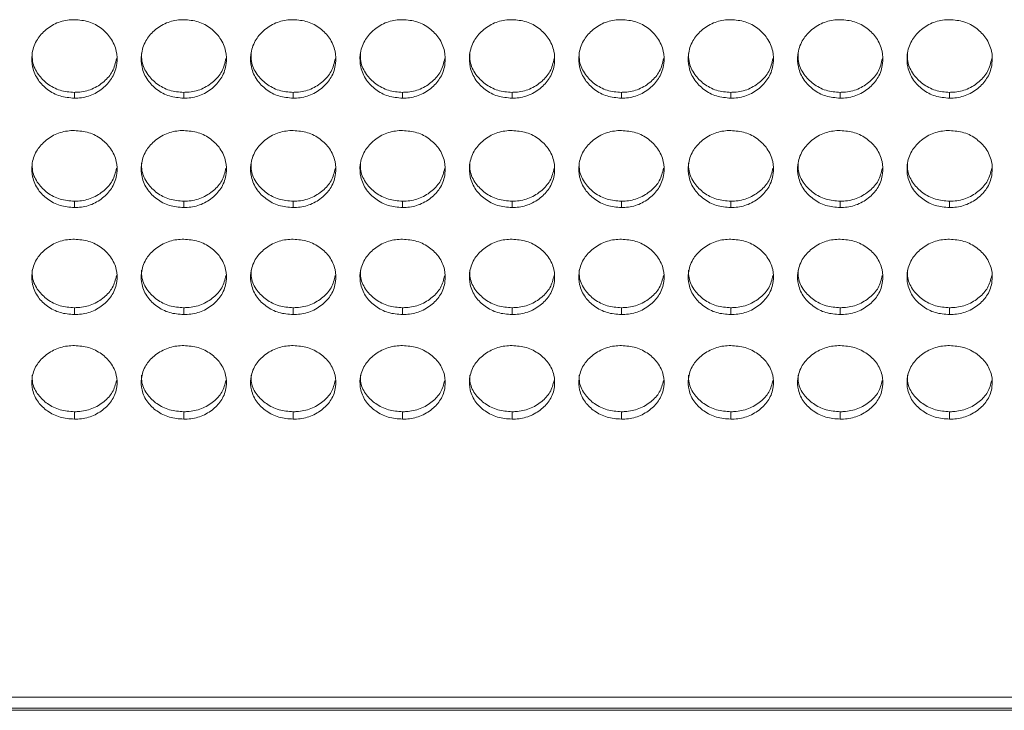
# Model space of a CAD drawing. Units: millimetres. Extents: x 3328 to 3625, y 1837 to 2053.
# Drawn here: x 3460 to 3467, y 1951 to 1956 of the extents above; entities that cross this region are included whole.
import ezdxf

# ---------------------------------------------------------------- set-up
doc = ezdxf.new("R2010")
doc.units = ezdxf.units.MM
doc.layers.add('Греерс', color=7, linetype='Continuous', lineweight=15)

# ---------------------------------------------------------------- blocks, each defined once
blk = doc.blocks.new('ЗВ-100Е_спереди')
at = {"layer": 'Греерс', "color": 7, "linetype": 'Continuous', "lineweight": 15}
for p, q in [((-73.151, 43.112), (-73.151, 43.521)), ((-65.451, 43.112), (-65.451, 43.521)), ((-57.751, 43.112), (-57.751, 43.521)), ((-50.051, 43.112), (-50.051, 43.521)), ((-42.351, 43.112), (-42.351, 43.521)), ((-34.651, 43.112), (-34.651, 43.521)), ((-26.951, 43.112), (-26.951, 43.521)), ((-19.251, 43.112), (-19.251, 43.521)), ((-11.551, 43.112), (-11.551, 43.521)), ((-73.151, 35.41), (-73.151, 35.857)), ((-65.451, 35.41), (-65.451, 35.857)), ((-57.751, 35.41), (-57.751, 35.857)), ((-50.051, 35.41), (-50.051, 35.857)), ((-42.351, 35.41), (-42.351, 35.857)), ((-34.651, 35.41), (-34.651, 35.857)), ((-26.951, 35.41), (-26.951, 35.857)), ((-19.251, 35.41), (-19.251, 35.857)), ((-11.551, 35.41), (-11.551, 35.857)), ((-73.151, 27.871), (-73.151, 28.355)), ((-65.451, 27.871), (-65.451, 28.355)), ((-57.751, 27.871), (-57.751, 28.355)), ((-50.051, 27.871), (-50.051, 28.355)), ((-42.351, 27.871), (-42.351, 28.355)), ((-34.651, 27.871), (-34.651, 28.355)), ((-26.951, 27.871), (-26.951, 28.355)), ((-19.251, 27.871), (-19.251, 28.355)), ((-11.551, 27.871), (-11.551, 28.355)), ((-73.151, 20.507), (-73.151, 21.028)), ((-65.451, 20.507), (-65.451, 21.028)), ((-57.751, 20.507), (-57.751, 21.028)), ((-50.051, 20.507), (-50.051, 21.028)), ((-42.351, 20.507), (-42.351, 21.028)), ((-34.651, 20.507), (-34.651, 21.028)), ((-26.951, 20.507), (-26.951, 21.028)), ((-19.251, 20.507), (-19.251, 21.028)), ((-11.551, 20.507), (-11.551, 21.028)), ((499, 0.924), (-499, 0.924)), ((-499, 0.162), (499, 0.162)), ((-499, 0), (499, 0))]:
    blk.add_line(p, q, dxfattribs=at)
for points, knots in [([(-73.151, 43.112), (-73.495, 43.14), (-74.181, 43.194), (-75.063, 43.685), (-75.761, 44.384), (-76.142, 45.258), (-76.182, 46.229), (-75.897, 47.14), (-75.252, 47.906), (-74.417, 48.456), (-73.651, 48.63), (-73.232, 48.637), (-73.15, 48.639)], [0, 0, 0, 0, 0.108827, 0.2170288, 0.3197257, 0.4352255, 0.5361144, 0.6527302, 0.7552189, 0.8662834, 0.9737573, 1, 1, 1, 1]), ([(-73.15, 48.639), (-72.806, 48.611), (-72.116, 48.555), (-71.231, 48.056), (-70.533, 47.345), (-70.156, 46.466), (-70.119, 45.495), (-70.408, 44.589), (-71.055, 43.83), (-71.892, 43.29), (-72.654, 43.122), (-73.07, 43.114), (-73.151, 43.112)], [0, 0, 0, 0, 0.108787, 0.218337, 0.320937, 0.436262, 0.537185, 0.653775, 0.756245, 0.867366, 0.974321, 1, 1, 1, 1]), ([(-65.451, 43.112), (-65.795, 43.14), (-66.481, 43.194), (-67.363, 43.685), (-68.061, 44.384), (-68.442, 45.258), (-68.482, 46.229), (-68.197, 47.14), (-67.552, 47.906), (-66.717, 48.456), (-65.951, 48.63), (-65.532, 48.637), (-65.45, 48.639)], [0, 0, 0, 0, 0.108828, 0.21703, 0.319726, 0.435226, 0.536115, 0.652731, 0.755219, 0.866284, 0.973758, 1, 1, 1, 1]), ([(-65.45, 48.639), (-65.106, 48.611), (-64.416, 48.555), (-63.531, 48.056), (-62.833, 47.345), (-62.456, 46.466), (-62.419, 45.495), (-62.708, 44.589), (-63.355, 43.83), (-64.192, 43.29), (-64.954, 43.122), (-65.37, 43.114), (-65.451, 43.112)], [0, 0, 0, 0, 0.108788, 0.218337, 0.320937, 0.436262, 0.537185, 0.653775, 0.756245, 0.867366, 0.974321, 1, 1, 1, 1]), ([(-57.751, 43.112), (-58.095, 43.14), (-58.781, 43.194), (-59.663, 43.685), (-60.361, 44.384), (-60.742, 45.258), (-60.782, 46.229), (-60.497, 47.14), (-59.852, 47.906), (-59.017, 48.456), (-58.251, 48.63), (-57.832, 48.637), (-57.75, 48.639)], [0, 0, 0, 0, 0.108827, 0.2170288, 0.3197257, 0.4352255, 0.5361144, 0.6527302, 0.7552189, 0.8662834, 0.9737573, 1, 1, 1, 1]), ([(-57.75, 48.639), (-57.406, 48.611), (-56.716, 48.555), (-55.831, 48.056), (-55.133, 47.345), (-54.756, 46.466), (-54.719, 45.495), (-55.008, 44.589), (-55.655, 43.83), (-56.492, 43.29), (-57.254, 43.122), (-57.67, 43.114), (-57.751, 43.112)], [0, 0, 0, 0, 0.108787, 0.218337, 0.320937, 0.436262, 0.537185, 0.653775, 0.756245, 0.867366, 0.974321, 1, 1, 1, 1]), ([(-50.051, 43.112), (-50.395, 43.14), (-51.081, 43.194), (-51.963, 43.685), (-52.661, 44.384), (-53.042, 45.258), (-53.082, 46.229), (-52.797, 47.14), (-52.152, 47.906), (-51.317, 48.456), (-50.551, 48.63), (-50.132, 48.637), (-50.05, 48.639)], [0, 0, 0, 0, 0.108828, 0.217029, 0.319726, 0.435226, 0.536114, 0.65273, 0.755218, 0.866284, 0.973757, 1, 1, 1, 1]), ([(-50.05, 48.639), (-49.706, 48.611), (-49.016, 48.555), (-48.131, 48.056), (-47.433, 47.345), (-47.056, 46.466), (-47.019, 45.495), (-47.308, 44.589), (-47.955, 43.83), (-48.792, 43.29), (-49.554, 43.122), (-49.97, 43.114), (-50.051, 43.112)], [0, 0, 0, 0, 0.1087868, 0.2183361, 0.3209369, 0.4362616, 0.5371845, 0.6537751, 0.7562453, 0.8673656, 0.9743214, 1, 1, 1, 1]), ([(-42.351, 43.112), (-42.695, 43.14), (-43.381, 43.194), (-44.263, 43.685), (-44.961, 44.384), (-45.342, 45.258), (-45.382, 46.229), (-45.097, 47.14), (-44.452, 47.906), (-43.617, 48.456), (-42.851, 48.63), (-42.432, 48.637), (-42.35, 48.639)], [0, 0, 0, 0, 0.108828, 0.217029, 0.319726, 0.435226, 0.536115, 0.65273, 0.755219, 0.866284, 0.973757, 1, 1, 1, 1]), ([(-42.35, 48.639), (-42.006, 48.611), (-41.316, 48.555), (-40.431, 48.056), (-39.733, 47.345), (-39.356, 46.466), (-39.319, 45.495), (-39.608, 44.589), (-40.255, 43.83), (-41.092, 43.29), (-41.854, 43.122), (-42.27, 43.114), (-42.351, 43.112)], [0, 0, 0, 0, 0.108787, 0.218337, 0.320938, 0.436262, 0.537185, 0.653776, 0.756246, 0.867366, 0.974321, 1, 1, 1, 1]), ([(-34.651, 43.112), (-34.995, 43.14), (-35.681, 43.194), (-36.563, 43.685), (-37.261, 44.384), (-37.642, 45.258), (-37.682, 46.229), (-37.397, 47.14), (-36.752, 47.906), (-35.917, 48.456), (-35.151, 48.63), (-34.732, 48.637), (-34.65, 48.639)], [0, 0, 0, 0, 0.108827, 0.217029, 0.319725, 0.435225, 0.536114, 0.65273, 0.755218, 0.866283, 0.973756, 1, 1, 1, 1]), ([(-34.65, 48.639), (-34.306, 48.611), (-33.616, 48.555), (-32.731, 48.056), (-32.033, 47.345), (-31.656, 46.466), (-31.619, 45.495), (-31.908, 44.589), (-32.555, 43.83), (-33.392, 43.29), (-34.154, 43.122), (-34.57, 43.114), (-34.651, 43.112)], [0, 0, 0, 0, 0.108786, 0.218336, 0.320937, 0.436261, 0.537184, 0.653775, 0.756245, 0.867365, 0.974321, 1, 1, 1, 1]), ([(-26.951, 43.112), (-27.295, 43.14), (-27.981, 43.194), (-28.863, 43.685), (-29.561, 44.384), (-29.942, 45.258), (-29.982, 46.229), (-29.697, 47.14), (-29.052, 47.906), (-28.217, 48.456), (-27.451, 48.63), (-27.032, 48.637), (-26.95, 48.639)], [0, 0, 0, 0, 0.108828, 0.217029, 0.319726, 0.435226, 0.536115, 0.65273, 0.755219, 0.866284, 0.973758, 1, 1, 1, 1]), ([(-26.95, 48.639), (-26.606, 48.611), (-25.916, 48.555), (-25.031, 48.056), (-24.333, 47.345), (-23.956, 46.466), (-23.919, 45.495), (-24.208, 44.589), (-24.855, 43.83), (-25.692, 43.29), (-26.454, 43.122), (-26.87, 43.114), (-26.951, 43.112)], [0, 0, 0, 0, 0.108788, 0.218336, 0.320937, 0.436262, 0.537185, 0.653775, 0.756245, 0.867366, 0.974322, 1, 1, 1, 1]), ([(-19.251, 43.112), (-19.595, 43.14), (-20.281, 43.194), (-21.163, 43.685), (-21.861, 44.384), (-22.242, 45.258), (-22.282, 46.229), (-21.997, 47.14), (-21.352, 47.906), (-20.517, 48.456), (-19.751, 48.63), (-19.332, 48.637), (-19.25, 48.639)], [0, 0, 0, 0, 0.108827, 0.21703, 0.319726, 0.435226, 0.536115, 0.65273, 0.75522, 0.866284, 0.973758, 1, 1, 1, 1]), ([(-19.25, 48.639), (-18.906, 48.611), (-18.216, 48.555), (-17.331, 48.056), (-16.633, 47.345), (-16.256, 46.466), (-16.219, 45.495), (-16.508, 44.589), (-17.155, 43.83), (-17.992, 43.29), (-18.754, 43.122), (-19.17, 43.114), (-19.251, 43.112)], [0, 0, 0, 0, 0.108787, 0.218337, 0.320938, 0.436262, 0.537185, 0.653776, 0.756246, 0.867367, 0.974321, 1, 1, 1, 1]), ([(-11.551, 43.112), (-11.895, 43.14), (-12.581, 43.194), (-13.463, 43.685), (-14.161, 44.384), (-14.542, 45.258), (-14.582, 46.229), (-14.297, 47.14), (-13.652, 47.906), (-12.817, 48.456), (-12.051, 48.63), (-11.632, 48.637), (-11.55, 48.639)], [0, 0, 0, 0, 0.108827, 0.217029, 0.319726, 0.435225, 0.536114, 0.65273, 0.755218, 0.866283, 0.973756, 1, 1, 1, 1]), ([(-11.55, 48.639), (-11.206, 48.611), (-10.516, 48.555), (-9.631, 48.056), (-8.933, 47.345), (-8.556, 46.466), (-8.519, 45.495), (-8.808, 44.589), (-9.455, 43.83), (-10.292, 43.29), (-11.054, 43.122), (-11.47, 43.114), (-11.551, 43.112)], [0, 0, 0, 0, 0.108786, 0.218336, 0.320937, 0.436261, 0.537184, 0.653775, 0.756245, 0.867365, 0.974321, 1, 1, 1, 1]), ([(-73.151, 43.521), (-73.491, 43.547), (-74.175, 43.6), (-75.061, 44.087), (-75.752, 44.784), (-76.127, 45.558), (-76.121, 46.079), (-76.119, 46.266)], [0, 0, 0, 0, 0.215798, 0.433788, 0.639682, 0.870374, 1, 1, 1, 1]), ([(-70.183, 45.897), (-70.257, 45.583), (-70.4, 44.98), (-71.052, 44.243), (-71.878, 43.703), (-72.644, 43.531), (-73.065, 43.523), (-73.151, 43.521)], [0, 0, 0, 0, 0.240966, 0.463579, 0.705367, 0.940396, 1, 1, 1, 1]), ([(-65.451, 43.521), (-65.791, 43.547), (-66.475, 43.6), (-67.361, 44.087), (-68.052, 44.784), (-68.427, 45.558), (-68.421, 46.079), (-68.419, 46.266)], [0, 0, 0, 0, 0.215798, 0.433787, 0.639683, 0.870374, 1, 1, 1, 1]), ([(-62.483, 45.897), (-62.557, 45.583), (-62.7, 44.98), (-63.352, 44.243), (-64.178, 43.703), (-64.944, 43.531), (-65.365, 43.523), (-65.451, 43.521)], [0, 0, 0, 0, 0.240966, 0.46358, 0.705369, 0.940396, 1, 1, 1, 1]), ([(-57.751, 43.521), (-58.091, 43.547), (-58.775, 43.6), (-59.661, 44.087), (-60.352, 44.784), (-60.727, 45.558), (-60.721, 46.079), (-60.719, 46.266)], [0, 0, 0, 0, 0.215798, 0.433788, 0.639682, 0.870374, 1, 1, 1, 1]), ([(-54.783, 45.897), (-54.857, 45.583), (-55, 44.98), (-55.652, 44.243), (-56.478, 43.703), (-57.244, 43.531), (-57.665, 43.523), (-57.751, 43.521)], [0, 0, 0, 0, 0.240966, 0.463579, 0.705367, 0.940396, 1, 1, 1, 1]), ([(-50.051, 43.521), (-50.391, 43.547), (-51.075, 43.6), (-51.961, 44.087), (-52.652, 44.784), (-53.027, 45.558), (-53.021, 46.079), (-53.019, 46.266)], [0, 0, 0, 0, 0.215798, 0.433787, 0.639683, 0.870374, 1, 1, 1, 1]), ([(-47.083, 45.897), (-47.157, 45.583), (-47.3, 44.98), (-47.952, 44.243), (-48.778, 43.703), (-49.544, 43.531), (-49.965, 43.523), (-50.051, 43.521)], [0, 0, 0, 0, 0.240966, 0.46358, 0.705369, 0.940396, 1, 1, 1, 1]), ([(-42.351, 43.521), (-42.691, 43.547), (-43.375, 43.6), (-44.261, 44.087), (-44.952, 44.784), (-45.327, 45.558), (-45.321, 46.079), (-45.319, 46.266)], [0, 0, 0, 0, 0.215799, 0.433789, 0.639683, 0.870374, 1, 1, 1, 1]), ([(-39.383, 45.897), (-39.457, 45.583), (-39.6, 44.98), (-40.252, 44.243), (-41.078, 43.703), (-41.844, 43.531), (-42.265, 43.523), (-42.351, 43.521)], [0, 0, 0, 0, 0.240966, 0.46358, 0.705369, 0.940397, 1, 1, 1, 1]), ([(-34.651, 43.521), (-34.991, 43.547), (-35.675, 43.6), (-36.561, 44.087), (-37.252, 44.784), (-37.627, 45.558), (-37.621, 46.079), (-37.619, 46.266)], [0, 0, 0, 0, 0.2157963, 0.4337865, 0.6396822, 0.870374, 1, 1, 1, 1]), ([(-31.683, 45.897), (-31.757, 45.583), (-31.9, 44.98), (-32.552, 44.243), (-33.378, 43.703), (-34.144, 43.531), (-34.565, 43.523), (-34.651, 43.521)], [0, 0, 0, 0, 0.240965, 0.463578, 0.705366, 0.940396, 1, 1, 1, 1]), ([(-26.951, 43.521), (-27.291, 43.547), (-27.975, 43.6), (-28.861, 44.087), (-29.552, 44.784), (-29.927, 45.558), (-29.921, 46.079), (-29.919, 46.266)], [0, 0, 0, 0, 0.215797, 0.433787, 0.639683, 0.870374, 1, 1, 1, 1]), ([(-23.983, 45.897), (-24.057, 45.583), (-24.2, 44.98), (-24.852, 44.243), (-25.678, 43.703), (-26.444, 43.531), (-26.865, 43.523), (-26.951, 43.521)], [0, 0, 0, 0, 0.240966, 0.46358, 0.705369, 0.940396, 1, 1, 1, 1]), ([(-19.251, 43.521), (-19.591, 43.547), (-20.275, 43.6), (-21.161, 44.087), (-21.852, 44.784), (-22.227, 45.558), (-22.221, 46.079), (-22.219, 46.266)], [0, 0, 0, 0, 0.215798, 0.433788, 0.639682, 0.870374, 1, 1, 1, 1]), ([(-16.283, 45.897), (-16.357, 45.583), (-16.5, 44.98), (-17.152, 44.243), (-17.978, 43.703), (-18.744, 43.531), (-19.165, 43.523), (-19.251, 43.521)], [0, 0, 0, 0, 0.240966, 0.46358, 0.705369, 0.940396, 1, 1, 1, 1]), ([(-11.551, 43.521), (-11.891, 43.547), (-12.575, 43.6), (-13.461, 44.087), (-14.152, 44.784), (-14.527, 45.558), (-14.521, 46.079), (-14.519, 46.266)], [0, 0, 0, 0, 0.215798, 0.433788, 0.639682, 0.870374, 1, 1, 1, 1]), ([(-8.583, 45.897), (-8.657, 45.583), (-8.8, 44.98), (-9.452, 44.243), (-10.278, 43.703), (-11.044, 43.531), (-11.465, 43.523), (-11.551, 43.521)], [0, 0, 0, 0, 0.240965, 0.46358, 0.705369, 0.940396, 1, 1, 1, 1]), ([(-73.151, 35.41), (-73.495, 35.437), (-74.181, 35.49), (-75.063, 35.972), (-75.761, 36.657), (-76.142, 37.514), (-76.182, 38.467), (-75.897, 39.36), (-75.252, 40.112), (-74.417, 40.652), (-73.651, 40.822), (-73.232, 40.83), (-73.15, 40.831)], [0, 0, 0, 0, 0.108827, 0.217029, 0.319725, 0.435226, 0.536115, 0.65273, 0.755219, 0.866284, 0.973757, 1, 1, 1, 1]), ([(-73.15, 40.831), (-72.806, 40.804), (-72.116, 40.749), (-71.231, 40.258), (-70.533, 39.561), (-70.156, 38.698), (-70.119, 37.746), (-70.408, 36.858), (-71.055, 36.114), (-71.892, 35.585), (-72.654, 35.42), (-73.07, 35.412), (-73.151, 35.41)], [0, 0, 0, 0, 0.108787, 0.218337, 0.320937, 0.436262, 0.537184, 0.653775, 0.756246, 0.867365, 0.974321, 1, 1, 1, 1]), ([(-65.451, 35.41), (-65.795, 35.437), (-66.481, 35.49), (-67.363, 35.972), (-68.061, 36.657), (-68.442, 37.514), (-68.482, 38.467), (-68.197, 39.36), (-67.552, 40.112), (-66.717, 40.652), (-65.951, 40.822), (-65.532, 40.83), (-65.45, 40.831)], [0, 0, 0, 0, 0.108828, 0.217029, 0.319725, 0.435226, 0.536115, 0.652731, 0.755219, 0.866285, 0.973758, 1, 1, 1, 1]), ([(-65.45, 40.831), (-65.106, 40.804), (-64.416, 40.749), (-63.531, 40.258), (-62.833, 39.561), (-62.456, 38.698), (-62.419, 37.746), (-62.708, 36.858), (-63.355, 36.114), (-64.192, 35.585), (-64.954, 35.42), (-65.37, 35.412), (-65.451, 35.41)], [0, 0, 0, 0, 0.108788, 0.218337, 0.320937, 0.436262, 0.537184, 0.653775, 0.756246, 0.867365, 0.974321, 1, 1, 1, 1]), ([(-57.751, 35.41), (-58.095, 35.437), (-58.781, 35.49), (-59.663, 35.972), (-60.361, 36.657), (-60.742, 37.514), (-60.782, 38.467), (-60.497, 39.36), (-59.852, 40.112), (-59.017, 40.652), (-58.251, 40.822), (-57.832, 40.83), (-57.75, 40.831)], [0, 0, 0, 0, 0.108827, 0.217029, 0.319725, 0.435226, 0.536115, 0.65273, 0.755219, 0.866284, 0.973757, 1, 1, 1, 1]), ([(-57.75, 40.831), (-57.406, 40.804), (-56.716, 40.749), (-55.831, 40.258), (-55.133, 39.561), (-54.756, 38.698), (-54.719, 37.746), (-55.008, 36.858), (-55.655, 36.114), (-56.492, 35.585), (-57.254, 35.42), (-57.67, 35.412), (-57.751, 35.41)], [0, 0, 0, 0, 0.108787, 0.218337, 0.320937, 0.436262, 0.537184, 0.653775, 0.756246, 0.867365, 0.974321, 1, 1, 1, 1]), ([(-50.051, 35.41), (-50.395, 35.437), (-51.081, 35.49), (-51.963, 35.972), (-52.661, 36.657), (-53.042, 37.514), (-53.082, 38.467), (-52.797, 39.36), (-52.152, 40.112), (-51.317, 40.652), (-50.551, 40.822), (-50.132, 40.83), (-50.05, 40.831)], [0, 0, 0, 0, 0.108827, 0.217029, 0.319725, 0.435226, 0.536115, 0.65273, 0.755218, 0.866284, 0.973757, 1, 1, 1, 1]), ([(-50.05, 40.831), (-49.706, 40.804), (-49.016, 40.749), (-48.131, 40.258), (-47.433, 39.561), (-47.056, 38.698), (-47.019, 37.746), (-47.308, 36.858), (-47.955, 36.114), (-48.792, 35.585), (-49.554, 35.42), (-49.97, 35.412), (-50.051, 35.41)], [0, 0, 0, 0, 0.108787, 0.218336, 0.320937, 0.436262, 0.537184, 0.653775, 0.756246, 0.867365, 0.974321, 1, 1, 1, 1]), ([(-42.351, 35.41), (-42.695, 35.437), (-43.381, 35.49), (-44.263, 35.972), (-44.961, 36.657), (-45.342, 37.514), (-45.382, 38.467), (-45.097, 39.36), (-44.452, 40.112), (-43.617, 40.652), (-42.851, 40.822), (-42.432, 40.83), (-42.35, 40.831)], [0, 0, 0, 0, 0.108828, 0.217029, 0.319726, 0.435226, 0.536115, 0.65273, 0.755219, 0.866284, 0.973757, 1, 1, 1, 1]), ([(-42.35, 40.831), (-42.006, 40.804), (-41.316, 40.749), (-40.431, 40.258), (-39.733, 39.561), (-39.356, 38.698), (-39.319, 37.746), (-39.608, 36.858), (-40.255, 36.114), (-41.092, 35.585), (-41.854, 35.42), (-42.27, 35.412), (-42.351, 35.41)], [0, 0, 0, 0, 0.108787, 0.218337, 0.320937, 0.436262, 0.537185, 0.653776, 0.756247, 0.867366, 0.974321, 1, 1, 1, 1]), ([(-34.651, 35.41), (-34.995, 35.437), (-35.681, 35.49), (-36.563, 35.972), (-37.261, 36.657), (-37.642, 37.514), (-37.682, 38.467), (-37.397, 39.36), (-36.752, 40.112), (-35.917, 40.652), (-35.151, 40.822), (-34.732, 40.83), (-34.65, 40.831)], [0, 0, 0, 0, 0.108827, 0.217029, 0.319724, 0.435225, 0.536115, 0.65273, 0.755218, 0.866284, 0.973756, 1, 1, 1, 1]), ([(-34.65, 40.831), (-34.306, 40.804), (-33.616, 40.749), (-32.731, 40.258), (-32.033, 39.561), (-31.656, 38.698), (-31.619, 37.746), (-31.908, 36.858), (-32.555, 36.114), (-33.392, 35.585), (-34.154, 35.42), (-34.57, 35.412), (-34.651, 35.41)], [0, 0, 0, 0, 0.108786, 0.218336, 0.320936, 0.436261, 0.537184, 0.653775, 0.756246, 0.867365, 0.974321, 1, 1, 1, 1]), ([(-26.951, 35.41), (-27.295, 35.437), (-27.981, 35.49), (-28.863, 35.972), (-29.561, 36.657), (-29.942, 37.514), (-29.982, 38.467), (-29.697, 39.36), (-29.052, 40.112), (-28.217, 40.652), (-27.451, 40.822), (-27.032, 40.83), (-26.95, 40.831)], [0, 0, 0, 0, 0.1088283, 0.2170293, 0.319725, 0.4352258, 0.5361152, 0.6527304, 0.7552186, 0.8662846, 0.9737581, 1, 1, 1, 1]), ([(-26.95, 40.831), (-26.606, 40.804), (-25.916, 40.749), (-25.031, 40.258), (-24.333, 39.561), (-23.956, 38.698), (-23.919, 37.746), (-24.208, 36.858), (-24.855, 36.114), (-25.692, 35.585), (-26.454, 35.42), (-26.87, 35.412), (-26.951, 35.41)], [0, 0, 0, 0, 0.108788, 0.218337, 0.320937, 0.436262, 0.537184, 0.653775, 0.756246, 0.867366, 0.974322, 1, 1, 1, 1]), ([(-19.251, 35.41), (-19.595, 35.437), (-20.281, 35.49), (-21.163, 35.972), (-21.861, 36.657), (-22.242, 37.514), (-22.282, 38.467), (-21.997, 39.36), (-21.352, 40.112), (-20.517, 40.652), (-19.751, 40.822), (-19.332, 40.83), (-19.25, 40.831)], [0, 0, 0, 0, 0.108827, 0.217029, 0.319725, 0.435226, 0.536116, 0.65273, 0.75522, 0.866284, 0.973758, 1, 1, 1, 1]), ([(-19.25, 40.831), (-18.906, 40.804), (-18.216, 40.749), (-17.331, 40.258), (-16.633, 39.561), (-16.256, 38.698), (-16.219, 37.746), (-16.508, 36.858), (-17.155, 36.114), (-17.992, 35.585), (-18.754, 35.42), (-19.17, 35.412), (-19.251, 35.41)], [0, 0, 0, 0, 0.108788, 0.218337, 0.320937, 0.436262, 0.537185, 0.653775, 0.756246, 0.867366, 0.974321, 1, 1, 1, 1]), ([(-11.551, 35.41), (-11.895, 35.437), (-12.581, 35.49), (-13.463, 35.972), (-14.161, 36.657), (-14.542, 37.514), (-14.582, 38.467), (-14.297, 39.36), (-13.652, 40.112), (-12.817, 40.652), (-12.051, 40.822), (-11.632, 40.83), (-11.55, 40.831)], [0, 0, 0, 0, 0.108827, 0.217029, 0.319725, 0.435226, 0.536115, 0.65273, 0.755218, 0.866283, 0.973756, 1, 1, 1, 1]), ([(-11.55, 40.831), (-11.206, 40.804), (-10.516, 40.749), (-9.631, 40.258), (-8.933, 39.561), (-8.556, 38.698), (-8.519, 37.746), (-8.808, 36.858), (-9.455, 36.114), (-10.292, 35.585), (-11.054, 35.42), (-11.47, 35.412), (-11.551, 35.41)], [0, 0, 0, 0, 0.108786, 0.218336, 0.320936, 0.436261, 0.537184, 0.653775, 0.756246, 0.867365, 0.974321, 1, 1, 1, 1]), ([(-73.151, 35.857), (-73.491, 35.883), (-74.175, 35.935), (-75.061, 36.412), (-75.752, 37.096), (-76.127, 37.854), (-76.121, 38.365), (-76.119, 38.549)], [0, 0, 0, 0, 0.215798, 0.4337885, 0.6396831, 0.8703747, 1, 1, 1, 1]), ([(-70.185, 38.181), (-70.259, 37.876), (-70.401, 37.287), (-71.052, 36.565), (-71.878, 36.036), (-72.644, 35.868), (-73.065, 35.859), (-73.151, 35.857)], [0, 0, 0, 0, 0.239892, 0.46282, 0.704951, 0.940311, 1, 1, 1, 1]), ([(-65.451, 35.857), (-65.791, 35.883), (-66.475, 35.935), (-67.361, 36.412), (-68.052, 37.096), (-68.427, 37.854), (-68.421, 38.365), (-68.419, 38.549)], [0, 0, 0, 0, 0.215798, 0.433788, 0.639684, 0.870375, 1, 1, 1, 1]), ([(-62.485, 38.181), (-62.559, 37.876), (-62.701, 37.287), (-63.352, 36.565), (-64.178, 36.036), (-64.944, 35.868), (-65.365, 35.859), (-65.451, 35.857)], [0, 0, 0, 0, 0.239892, 0.462821, 0.704952, 0.940311, 1, 1, 1, 1]), ([(-57.751, 35.857), (-58.091, 35.883), (-58.775, 35.935), (-59.661, 36.412), (-60.352, 37.096), (-60.727, 37.854), (-60.721, 38.365), (-60.719, 38.549)], [0, 0, 0, 0, 0.215798, 0.4337885, 0.6396831, 0.8703747, 1, 1, 1, 1]), ([(-54.785, 38.181), (-54.859, 37.876), (-55.001, 37.287), (-55.652, 36.565), (-56.478, 36.036), (-57.244, 35.868), (-57.665, 35.859), (-57.751, 35.857)], [0, 0, 0, 0, 0.239892, 0.46282, 0.704951, 0.940311, 1, 1, 1, 1]), ([(-50.051, 35.857), (-50.391, 35.883), (-51.075, 35.935), (-51.961, 36.412), (-52.652, 37.096), (-53.027, 37.854), (-53.021, 38.365), (-53.019, 38.549)], [0, 0, 0, 0, 0.215798, 0.433788, 0.639684, 0.870375, 1, 1, 1, 1]), ([(-47.085, 38.181), (-47.159, 37.876), (-47.301, 37.287), (-47.952, 36.565), (-48.778, 36.036), (-49.544, 35.868), (-49.965, 35.859), (-50.051, 35.857)], [0, 0, 0, 0, 0.239892, 0.462821, 0.704952, 0.940311, 1, 1, 1, 1]), ([(-42.351, 35.857), (-42.691, 35.883), (-43.375, 35.935), (-44.261, 36.412), (-44.952, 37.096), (-45.327, 37.854), (-45.321, 38.365), (-45.319, 38.549)], [0, 0, 0, 0, 0.215799, 0.433789, 0.639684, 0.870375, 1, 1, 1, 1]), ([(-39.385, 38.181), (-39.459, 37.876), (-39.601, 37.287), (-40.252, 36.565), (-41.078, 36.036), (-41.844, 35.868), (-42.265, 35.859), (-42.351, 35.857)], [0, 0, 0, 0, 0.239892, 0.462821, 0.704952, 0.940313, 1, 1, 1, 1]), ([(-34.651, 35.857), (-34.991, 35.883), (-35.675, 35.935), (-36.561, 36.412), (-37.252, 37.096), (-37.627, 37.854), (-37.621, 38.365), (-37.619, 38.549)], [0, 0, 0, 0, 0.215797, 0.433787, 0.639683, 0.870375, 1, 1, 1, 1]), ([(-31.685, 38.181), (-31.759, 37.876), (-31.901, 37.287), (-32.552, 36.565), (-33.378, 36.036), (-34.144, 35.868), (-34.565, 35.859), (-34.651, 35.857)], [0, 0, 0, 0, 0.2398909, 0.462819, 0.7049492, 0.9403113, 1, 1, 1, 1]), ([(-26.951, 35.857), (-27.291, 35.883), (-27.975, 35.935), (-28.861, 36.412), (-29.552, 37.096), (-29.927, 37.854), (-29.921, 38.365), (-29.919, 38.549)], [0, 0, 0, 0, 0.215798, 0.433788, 0.639684, 0.870375, 1, 1, 1, 1]), ([(-23.985, 38.181), (-24.059, 37.876), (-24.201, 37.287), (-24.852, 36.565), (-25.678, 36.036), (-26.444, 35.868), (-26.865, 35.859), (-26.951, 35.857)], [0, 0, 0, 0, 0.239892, 0.462821, 0.704952, 0.940311, 1, 1, 1, 1]), ([(-19.251, 35.857), (-19.591, 35.883), (-20.275, 35.935), (-21.161, 36.412), (-21.852, 37.096), (-22.227, 37.854), (-22.221, 38.365), (-22.219, 38.549)], [0, 0, 0, 0, 0.215798, 0.433789, 0.639683, 0.870375, 1, 1, 1, 1]), ([(-16.285, 38.181), (-16.359, 37.876), (-16.501, 37.287), (-17.152, 36.565), (-17.978, 36.036), (-18.744, 35.868), (-19.165, 35.859), (-19.251, 35.857)], [0, 0, 0, 0, 0.239892, 0.462821, 0.704952, 0.940311, 1, 1, 1, 1]), ([(-11.551, 35.857), (-11.891, 35.883), (-12.575, 35.935), (-13.461, 36.412), (-14.152, 37.096), (-14.527, 37.854), (-14.521, 38.365), (-14.519, 38.549)], [0, 0, 0, 0, 0.215798, 0.433789, 0.639683, 0.870375, 1, 1, 1, 1]), ([(-8.585, 38.181), (-8.659, 37.876), (-8.801, 37.287), (-9.452, 36.565), (-10.278, 36.036), (-11.044, 35.868), (-11.465, 35.859), (-11.551, 35.857)], [0, 0, 0, 0, 0.239891, 0.462822, 0.704952, 0.940311, 1, 1, 1, 1]), ([(-73.151, 27.871), (-73.495, 27.897), (-74.181, 27.948), (-75.063, 28.419), (-75.761, 29.089), (-76.142, 29.928), (-76.182, 30.86), (-75.897, 31.735), (-75.252, 32.471), (-74.417, 33), (-73.651, 33.167), (-73.232, 33.174), (-73.15, 33.175)], [0, 0, 0, 0, 0.108827, 0.217029, 0.319725, 0.435226, 0.536115, 0.652731, 0.755219, 0.866284, 0.973757, 1, 1, 1, 1]), ([(-73.15, 33.175), (-72.806, 33.148), (-72.116, 33.095), (-71.231, 32.615), (-70.533, 31.932), (-70.156, 31.087), (-70.119, 30.155), (-70.408, 29.286), (-71.055, 28.558), (-71.892, 28.041), (-72.654, 27.88), (-73.07, 27.872), (-73.151, 27.871)], [0, 0, 0, 0, 0.108787, 0.218337, 0.320937, 0.436261, 0.537184, 0.653775, 0.756246, 0.867365, 0.974321, 1, 1, 1, 1]), ([(-65.451, 27.871), (-65.795, 27.897), (-66.481, 27.948), (-67.363, 28.419), (-68.061, 29.089), (-68.442, 29.928), (-68.482, 30.86), (-68.197, 31.735), (-67.552, 32.471), (-66.717, 33), (-65.951, 33.167), (-65.532, 33.174), (-65.45, 33.175)], [0, 0, 0, 0, 0.108828, 0.217029, 0.319726, 0.435227, 0.536115, 0.652732, 0.755219, 0.866285, 0.973758, 1, 1, 1, 1]), ([(-65.45, 33.175), (-65.106, 33.148), (-64.416, 33.095), (-63.531, 32.615), (-62.833, 31.932), (-62.456, 31.087), (-62.419, 30.155), (-62.708, 29.286), (-63.355, 28.558), (-64.192, 28.041), (-64.954, 27.88), (-65.37, 27.872), (-65.451, 27.871)], [0, 0, 0, 0, 0.108788, 0.218337, 0.320937, 0.436262, 0.537184, 0.653775, 0.756246, 0.867366, 0.974321, 1, 1, 1, 1]), ([(-57.751, 27.871), (-58.095, 27.897), (-58.781, 27.948), (-59.663, 28.419), (-60.361, 29.089), (-60.742, 29.928), (-60.782, 30.86), (-60.497, 31.735), (-59.852, 32.471), (-59.017, 33), (-58.251, 33.167), (-57.832, 33.174), (-57.75, 33.175)], [0, 0, 0, 0, 0.108827, 0.217029, 0.319725, 0.435226, 0.536115, 0.652731, 0.755219, 0.866284, 0.973757, 1, 1, 1, 1]), ([(-57.75, 33.175), (-57.406, 33.148), (-56.716, 33.095), (-55.831, 32.615), (-55.133, 31.932), (-54.756, 31.087), (-54.719, 30.155), (-55.008, 29.286), (-55.655, 28.558), (-56.492, 28.041), (-57.254, 27.88), (-57.67, 27.872), (-57.751, 27.871)], [0, 0, 0, 0, 0.108787, 0.218337, 0.320937, 0.436261, 0.537184, 0.653775, 0.756246, 0.867365, 0.974321, 1, 1, 1, 1]), ([(-50.051, 27.871), (-50.395, 27.897), (-51.081, 27.948), (-51.963, 28.419), (-52.661, 29.089), (-53.042, 29.928), (-53.082, 30.86), (-52.797, 31.735), (-52.152, 32.471), (-51.317, 33), (-50.551, 33.167), (-50.132, 33.174), (-50.05, 33.175)], [0, 0, 0, 0, 0.108828, 0.217029, 0.319725, 0.435226, 0.536115, 0.652731, 0.755219, 0.866284, 0.973757, 1, 1, 1, 1]), ([(-50.05, 33.175), (-49.706, 33.148), (-49.016, 33.095), (-48.131, 32.615), (-47.433, 31.932), (-47.056, 31.087), (-47.019, 30.155), (-47.308, 29.286), (-47.955, 28.558), (-48.792, 28.041), (-49.554, 27.88), (-49.97, 27.872), (-50.051, 27.871)], [0, 0, 0, 0, 0.108787, 0.218336, 0.320937, 0.436261, 0.537184, 0.653775, 0.756246, 0.867365, 0.974321, 1, 1, 1, 1]), ([(-42.351, 27.871), (-42.695, 27.897), (-43.381, 27.948), (-44.263, 28.419), (-44.961, 29.089), (-45.342, 29.928), (-45.382, 30.86), (-45.097, 31.735), (-44.452, 32.471), (-43.617, 33), (-42.851, 33.167), (-42.432, 33.174), (-42.35, 33.175)], [0, 0, 0, 0, 0.108828, 0.217029, 0.319726, 0.435227, 0.536115, 0.652731, 0.755219, 0.866284, 0.973757, 1, 1, 1, 1]), ([(-42.35, 33.175), (-42.006, 33.148), (-41.316, 33.095), (-40.431, 32.615), (-39.733, 31.932), (-39.356, 31.087), (-39.319, 30.155), (-39.608, 29.286), (-40.255, 28.558), (-41.092, 28.041), (-41.854, 27.88), (-42.27, 27.872), (-42.351, 27.871)], [0, 0, 0, 0, 0.108787, 0.218337, 0.320937, 0.436262, 0.537185, 0.653776, 0.756246, 0.867366, 0.974321, 1, 1, 1, 1]), ([(-34.651, 27.871), (-34.995, 27.897), (-35.681, 27.948), (-36.563, 28.419), (-37.261, 29.089), (-37.642, 29.928), (-37.682, 30.86), (-37.397, 31.735), (-36.752, 32.471), (-35.917, 33), (-35.151, 33.167), (-34.732, 33.174), (-34.65, 33.175)], [0, 0, 0, 0, 0.108827, 0.217029, 0.319725, 0.435226, 0.536114, 0.652731, 0.755218, 0.866284, 0.973756, 1, 1, 1, 1]), ([(-34.65, 33.175), (-34.306, 33.148), (-33.616, 33.095), (-32.731, 32.615), (-32.033, 31.932), (-31.656, 31.087), (-31.619, 30.155), (-31.908, 29.286), (-32.555, 28.558), (-33.392, 28.041), (-34.154, 27.88), (-34.57, 27.872), (-34.651, 27.871)], [0, 0, 0, 0, 0.108786, 0.218336, 0.320936, 0.436261, 0.537184, 0.653775, 0.756246, 0.867365, 0.974321, 1, 1, 1, 1]), ([(-26.951, 27.871), (-27.295, 27.897), (-27.981, 27.948), (-28.863, 28.419), (-29.561, 29.089), (-29.942, 29.928), (-29.982, 30.86), (-29.697, 31.735), (-29.052, 32.471), (-28.217, 33), (-27.451, 33.167), (-27.032, 33.174), (-26.95, 33.175)], [0, 0, 0, 0, 0.108828, 0.217029, 0.319726, 0.435226, 0.536115, 0.652731, 0.755219, 0.866285, 0.973758, 1, 1, 1, 1]), ([(-26.95, 33.175), (-26.606, 33.148), (-25.916, 33.095), (-25.031, 32.615), (-24.333, 31.932), (-23.956, 31.087), (-23.919, 30.155), (-24.208, 29.286), (-24.855, 28.558), (-25.692, 28.041), (-26.454, 27.88), (-26.87, 27.872), (-26.951, 27.871)], [0, 0, 0, 0, 0.108788, 0.218337, 0.320937, 0.436261, 0.537184, 0.653775, 0.756246, 0.867366, 0.974322, 1, 1, 1, 1]), ([(-19.251, 27.871), (-19.595, 27.897), (-20.281, 27.948), (-21.163, 28.419), (-21.861, 29.089), (-22.242, 29.928), (-22.282, 30.86), (-21.997, 31.735), (-21.352, 32.471), (-20.517, 33), (-19.751, 33.167), (-19.332, 33.174), (-19.25, 33.175)], [0, 0, 0, 0, 0.108827, 0.217029, 0.319726, 0.435227, 0.536115, 0.652731, 0.75522, 0.866284, 0.973758, 1, 1, 1, 1]), ([(-19.25, 33.175), (-18.906, 33.148), (-18.216, 33.095), (-17.331, 32.615), (-16.633, 31.932), (-16.256, 31.087), (-16.219, 30.155), (-16.508, 29.286), (-17.155, 28.558), (-17.992, 28.041), (-18.754, 27.88), (-19.17, 27.872), (-19.251, 27.871)], [0, 0, 0, 0, 0.108788, 0.218337, 0.320938, 0.436262, 0.537185, 0.653776, 0.756246, 0.867366, 0.974321, 1, 1, 1, 1]), ([(-11.551, 27.871), (-11.895, 27.897), (-12.581, 27.948), (-13.463, 28.419), (-14.161, 29.089), (-14.542, 29.928), (-14.582, 30.86), (-14.297, 31.735), (-13.652, 32.471), (-12.817, 33), (-12.051, 33.167), (-11.632, 33.174), (-11.55, 33.175)], [0, 0, 0, 0, 0.108827, 0.217029, 0.319725, 0.435226, 0.536114, 0.652731, 0.755218, 0.866283, 0.973756, 1, 1, 1, 1]), ([(-11.55, 33.175), (-11.206, 33.148), (-10.516, 33.095), (-9.631, 32.615), (-8.933, 31.932), (-8.556, 31.087), (-8.519, 30.155), (-8.808, 29.286), (-9.455, 28.558), (-10.292, 28.041), (-11.054, 27.88), (-11.47, 27.872), (-11.551, 27.871)], [0, 0, 0, 0, 0.108786, 0.218336, 0.320936, 0.436261, 0.537184, 0.653775, 0.756246, 0.867365, 0.974321, 1, 1, 1, 1]), ([(-73.151, 28.355), (-73.491, 28.38), (-74.175, 28.431), (-75.061, 28.897), (-75.752, 29.567), (-76.127, 30.308), (-76.121, 30.808), (-76.119, 30.988)], [0, 0, 0, 0, 0.215798, 0.433787, 0.639681, 0.870374, 1, 1, 1, 1]), ([(-70.187, 30.623), (-70.26, 30.326), (-70.402, 29.751), (-71.052, 29.047), (-71.878, 28.53), (-72.644, 28.365), (-73.065, 28.357), (-73.151, 28.355)], [0, 0, 0, 0, 0.23877, 0.462028, 0.704515, 0.940223, 1, 1, 1, 1]), ([(-65.451, 28.355), (-65.791, 28.38), (-66.475, 28.431), (-67.361, 28.897), (-68.052, 29.567), (-68.427, 30.308), (-68.421, 30.808), (-68.419, 30.988)], [0, 0, 0, 0, 0.215798, 0.433787, 0.639682, 0.870374, 1, 1, 1, 1]), ([(-62.487, 30.623), (-62.56, 30.326), (-62.702, 29.751), (-63.352, 29.047), (-64.178, 28.53), (-64.944, 28.365), (-65.365, 28.357), (-65.451, 28.355)], [0, 0, 0, 0, 0.23877, 0.462029, 0.704517, 0.940223, 1, 1, 1, 1]), ([(-57.751, 28.355), (-58.091, 28.38), (-58.775, 28.431), (-59.661, 28.897), (-60.352, 29.567), (-60.727, 30.308), (-60.721, 30.808), (-60.719, 30.988)], [0, 0, 0, 0, 0.215798, 0.433787, 0.639681, 0.870374, 1, 1, 1, 1]), ([(-54.787, 30.623), (-54.86, 30.326), (-55.002, 29.751), (-55.652, 29.047), (-56.478, 28.53), (-57.244, 28.365), (-57.665, 28.357), (-57.751, 28.355)], [0, 0, 0, 0, 0.23877, 0.462028, 0.704515, 0.940223, 1, 1, 1, 1]), ([(-50.051, 28.355), (-50.391, 28.38), (-51.075, 28.431), (-51.961, 28.897), (-52.652, 29.567), (-53.027, 30.308), (-53.021, 30.808), (-53.019, 30.988)], [0, 0, 0, 0, 0.215798, 0.433787, 0.639682, 0.870374, 1, 1, 1, 1]), ([(-47.087, 30.623), (-47.16, 30.326), (-47.302, 29.751), (-47.952, 29.047), (-48.778, 28.53), (-49.544, 28.365), (-49.965, 28.357), (-50.051, 28.355)], [0, 0, 0, 0, 0.23877, 0.462029, 0.704517, 0.940223, 1, 1, 1, 1]), ([(-42.351, 28.355), (-42.691, 28.38), (-43.375, 28.431), (-44.261, 28.897), (-44.952, 29.567), (-45.327, 30.308), (-45.321, 30.808), (-45.319, 30.988)], [0, 0, 0, 0, 0.215799, 0.433788, 0.639681, 0.870375, 1, 1, 1, 1]), ([(-39.387, 30.623), (-39.46, 30.326), (-39.602, 29.751), (-40.252, 29.047), (-41.078, 28.53), (-41.844, 28.365), (-42.265, 28.357), (-42.351, 28.355)], [0, 0, 0, 0, 0.238771, 0.462029, 0.704517, 0.940225, 1, 1, 1, 1]), ([(-34.651, 28.355), (-34.991, 28.38), (-35.675, 28.431), (-36.561, 28.897), (-37.252, 29.567), (-37.627, 30.308), (-37.621, 30.808), (-37.619, 30.988)], [0, 0, 0, 0, 0.215796, 0.433786, 0.639681, 0.870374, 1, 1, 1, 1]), ([(-31.687, 30.623), (-31.76, 30.326), (-31.902, 29.751), (-32.552, 29.047), (-33.378, 28.53), (-34.144, 28.365), (-34.565, 28.357), (-34.651, 28.355)], [0, 0, 0, 0, 0.23877, 0.462027, 0.704514, 0.940223, 1, 1, 1, 1]), ([(-26.951, 28.355), (-27.291, 28.38), (-27.975, 28.431), (-28.861, 28.897), (-29.552, 29.567), (-29.927, 30.308), (-29.921, 30.808), (-29.919, 30.988)], [0, 0, 0, 0, 0.215797, 0.433787, 0.639682, 0.870374, 1, 1, 1, 1]), ([(-23.987, 30.623), (-24.06, 30.326), (-24.202, 29.751), (-24.852, 29.047), (-25.678, 28.53), (-26.444, 28.365), (-26.865, 28.357), (-26.951, 28.355)], [0, 0, 0, 0, 0.238771, 0.462029, 0.704517, 0.940223, 1, 1, 1, 1]), ([(-19.251, 28.355), (-19.591, 28.38), (-20.275, 28.431), (-21.161, 28.897), (-21.852, 29.567), (-22.227, 30.308), (-22.221, 30.808), (-22.219, 30.988)], [0, 0, 0, 0, 0.2157979, 0.4337876, 0.6396812, 0.8703742, 1, 1, 1, 1]), ([(-16.287, 30.623), (-16.36, 30.326), (-16.502, 29.751), (-17.152, 29.047), (-17.978, 28.53), (-18.744, 28.365), (-19.165, 28.357), (-19.251, 28.355)], [0, 0, 0, 0, 0.238771, 0.462029, 0.704517, 0.940223, 1, 1, 1, 1]), ([(-11.551, 28.355), (-11.891, 28.38), (-12.575, 28.431), (-13.461, 28.897), (-14.152, 29.567), (-14.527, 30.308), (-14.521, 30.808), (-14.519, 30.988)], [0, 0, 0, 0, 0.2157979, 0.4337876, 0.6396812, 0.8703742, 1, 1, 1, 1]), ([(-8.587, 30.623), (-8.66, 30.326), (-8.802, 29.751), (-9.452, 29.047), (-10.278, 28.53), (-11.044, 28.365), (-11.465, 28.357), (-11.551, 28.355)], [0, 0, 0, 0, 0.23877, 0.462029, 0.704517, 0.940223, 1, 1, 1, 1]), ([(-73.151, 20.507), (-73.495, 20.532), (-74.181, 20.583), (-75.063, 21.042), (-75.761, 21.696), (-76.142, 22.515), (-76.182, 23.424), (-75.897, 24.278), (-75.252, 24.998), (-74.417, 25.514), (-73.651, 25.677), (-73.232, 25.684), (-73.15, 25.686)], [0, 0, 0, 0, 0.108827, 0.217029, 0.319725, 0.435226, 0.536115, 0.65273, 0.755219, 0.866284, 0.973757, 1, 1, 1, 1]), ([(-73.15, 25.686), (-72.806, 25.66), (-72.116, 25.607), (-71.231, 25.138), (-70.533, 24.471), (-70.156, 23.646), (-70.119, 22.736), (-70.408, 21.887), (-71.055, 21.177), (-71.892, 20.673), (-72.654, 20.516), (-73.07, 20.508), (-73.151, 20.507)], [0, 0, 0, 0, 0.108787, 0.218337, 0.320937, 0.436261, 0.537184, 0.653775, 0.756246, 0.867366, 0.974321, 1, 1, 1, 1]), ([(-65.451, 20.507), (-65.795, 20.532), (-66.481, 20.583), (-67.363, 21.042), (-68.061, 21.696), (-68.442, 22.515), (-68.482, 23.424), (-68.197, 24.278), (-67.552, 24.998), (-66.717, 25.514), (-65.951, 25.677), (-65.532, 25.684), (-65.45, 25.686)], [0, 0, 0, 0, 0.108828, 0.217029, 0.319726, 0.435227, 0.536115, 0.652731, 0.755219, 0.866285, 0.973758, 1, 1, 1, 1]), ([(-65.45, 25.686), (-65.106, 25.66), (-64.416, 25.607), (-63.531, 25.138), (-62.833, 24.471), (-62.456, 23.646), (-62.419, 22.736), (-62.708, 21.887), (-63.355, 21.177), (-64.192, 20.673), (-64.954, 20.516), (-65.37, 20.508), (-65.451, 20.507)], [0, 0, 0, 0, 0.108788, 0.218337, 0.320937, 0.436261, 0.537184, 0.653775, 0.756246, 0.867366, 0.974321, 1, 1, 1, 1]), ([(-57.751, 20.507), (-58.095, 20.532), (-58.781, 20.583), (-59.663, 21.042), (-60.361, 21.696), (-60.742, 22.515), (-60.782, 23.424), (-60.497, 24.278), (-59.852, 24.998), (-59.017, 25.514), (-58.251, 25.677), (-57.832, 25.684), (-57.75, 25.686)], [0, 0, 0, 0, 0.108827, 0.217029, 0.319725, 0.435226, 0.536115, 0.65273, 0.755219, 0.866284, 0.973757, 1, 1, 1, 1]), ([(-57.75, 25.686), (-57.406, 25.66), (-56.716, 25.607), (-55.831, 25.138), (-55.133, 24.471), (-54.756, 23.646), (-54.719, 22.736), (-55.008, 21.887), (-55.655, 21.177), (-56.492, 20.673), (-57.254, 20.516), (-57.67, 20.508), (-57.751, 20.507)], [0, 0, 0, 0, 0.108787, 0.218337, 0.320937, 0.436261, 0.537184, 0.653775, 0.756246, 0.867366, 0.974321, 1, 1, 1, 1]), ([(-50.051, 20.507), (-50.395, 20.532), (-51.081, 20.583), (-51.963, 21.042), (-52.661, 21.696), (-53.042, 22.515), (-53.082, 23.424), (-52.797, 24.278), (-52.152, 24.998), (-51.317, 25.514), (-50.551, 25.677), (-50.132, 25.684), (-50.05, 25.686)], [0, 0, 0, 0, 0.108828, 0.217029, 0.319725, 0.435226, 0.536115, 0.65273, 0.755218, 0.866284, 0.973757, 1, 1, 1, 1]), ([(-50.05, 25.686), (-49.706, 25.66), (-49.016, 25.607), (-48.131, 25.138), (-47.433, 24.471), (-47.056, 23.646), (-47.019, 22.736), (-47.308, 21.887), (-47.955, 21.177), (-48.792, 20.673), (-49.554, 20.516), (-49.97, 20.508), (-50.051, 20.507)], [0, 0, 0, 0, 0.108787, 0.218336, 0.320937, 0.436261, 0.537184, 0.653775, 0.756246, 0.867366, 0.974321, 1, 1, 1, 1]), ([(-42.351, 20.507), (-42.695, 20.532), (-43.381, 20.583), (-44.263, 21.042), (-44.961, 21.696), (-45.342, 22.515), (-45.382, 23.424), (-45.097, 24.278), (-44.452, 24.998), (-43.617, 25.514), (-42.851, 25.677), (-42.432, 25.684), (-42.35, 25.686)], [0, 0, 0, 0, 0.108828, 0.217029, 0.319726, 0.435226, 0.536115, 0.65273, 0.755219, 0.866284, 0.973757, 1, 1, 1, 1]), ([(-42.35, 25.686), (-42.006, 25.66), (-41.316, 25.607), (-40.431, 25.138), (-39.733, 24.471), (-39.356, 23.646), (-39.319, 22.736), (-39.608, 21.887), (-40.255, 21.177), (-41.092, 20.673), (-41.854, 20.516), (-42.27, 20.508), (-42.351, 20.507)], [0, 0, 0, 0, 0.108787, 0.2183367, 0.3209375, 0.4362613, 0.5371846, 0.6537757, 0.7562465, 0.8673664, 0.9743214, 1, 1, 1, 1]), ([(-34.651, 20.507), (-34.995, 20.532), (-35.681, 20.583), (-36.563, 21.042), (-37.261, 21.696), (-37.642, 22.515), (-37.682, 23.424), (-37.397, 24.278), (-36.752, 24.998), (-35.917, 25.514), (-35.151, 25.677), (-34.732, 25.684), (-34.65, 25.686)], [0, 0, 0, 0, 0.108827, 0.217029, 0.319725, 0.435226, 0.536114, 0.65273, 0.755218, 0.866284, 0.973756, 1, 1, 1, 1]), ([(-34.65, 25.686), (-34.306, 25.66), (-33.616, 25.607), (-32.731, 25.138), (-32.033, 24.471), (-31.656, 23.646), (-31.619, 22.736), (-31.908, 21.887), (-32.555, 21.177), (-33.392, 20.673), (-34.154, 20.516), (-34.57, 20.508), (-34.651, 20.507)], [0, 0, 0, 0, 0.108786, 0.218336, 0.320937, 0.436261, 0.537184, 0.653775, 0.756246, 0.867365, 0.974321, 1, 1, 1, 1]), ([(-26.951, 20.507), (-27.295, 20.532), (-27.981, 20.583), (-28.863, 21.042), (-29.561, 21.696), (-29.942, 22.515), (-29.982, 23.424), (-29.697, 24.278), (-29.052, 24.998), (-28.217, 25.514), (-27.451, 25.677), (-27.032, 25.684), (-26.95, 25.686)], [0, 0, 0, 0, 0.108828, 0.217029, 0.319725, 0.435226, 0.536115, 0.65273, 0.755219, 0.866285, 0.973758, 1, 1, 1, 1]), ([(-26.95, 25.686), (-26.606, 25.66), (-25.916, 25.607), (-25.031, 25.138), (-24.333, 24.471), (-23.956, 23.646), (-23.919, 22.736), (-24.208, 21.887), (-24.855, 21.177), (-25.692, 20.673), (-26.454, 20.516), (-26.87, 20.508), (-26.951, 20.507)], [0, 0, 0, 0, 0.108788, 0.218336, 0.320937, 0.436261, 0.537184, 0.653775, 0.756246, 0.867366, 0.974322, 1, 1, 1, 1]), ([(-19.251, 20.507), (-19.595, 20.532), (-20.281, 20.583), (-21.163, 21.042), (-21.861, 21.696), (-22.242, 22.515), (-22.282, 23.424), (-21.997, 24.278), (-21.352, 24.998), (-20.517, 25.514), (-19.751, 25.677), (-19.332, 25.684), (-19.25, 25.686)], [0, 0, 0, 0, 0.108827, 0.217029, 0.319726, 0.435227, 0.536115, 0.65273, 0.75522, 0.866284, 0.973758, 1, 1, 1, 1]), ([(-19.25, 25.686), (-18.906, 25.66), (-18.216, 25.607), (-17.331, 25.138), (-16.633, 24.471), (-16.256, 23.646), (-16.219, 22.736), (-16.508, 21.887), (-17.155, 21.177), (-17.992, 20.673), (-18.754, 20.516), (-19.17, 20.508), (-19.251, 20.507)], [0, 0, 0, 0, 0.108788, 0.218337, 0.320938, 0.436262, 0.537185, 0.653776, 0.756246, 0.867367, 0.974321, 1, 1, 1, 1]), ([(-11.551, 20.507), (-11.895, 20.532), (-12.581, 20.583), (-13.463, 21.042), (-14.161, 21.696), (-14.542, 22.515), (-14.582, 23.424), (-14.297, 24.278), (-13.652, 24.998), (-12.817, 25.514), (-12.051, 25.677), (-11.632, 25.684), (-11.55, 25.686)], [0, 0, 0, 0, 0.108827, 0.217029, 0.319725, 0.435226, 0.536115, 0.65273, 0.755218, 0.866283, 0.973756, 1, 1, 1, 1]), ([(-11.55, 25.686), (-11.206, 25.66), (-10.516, 25.607), (-9.631, 25.138), (-8.933, 24.471), (-8.556, 23.646), (-8.519, 22.736), (-8.808, 21.887), (-9.455, 21.177), (-10.292, 20.673), (-11.054, 20.516), (-11.47, 20.508), (-11.551, 20.507)], [0, 0, 0, 0, 0.108786, 0.218336, 0.320937, 0.436261, 0.537184, 0.653775, 0.756246, 0.867365, 0.974321, 1, 1, 1, 1]), ([(-73.151, 21.028), (-73.491, 21.053), (-74.175, 21.102), (-75.061, 21.557), (-75.752, 22.21), (-76.127, 22.934), (-76.121, 23.422), (-76.119, 23.598)], [0, 0, 0, 0, 0.215798, 0.433788, 0.639682, 0.870375, 1, 1, 1, 1]), ([(-65.451, 21.028), (-65.791, 21.053), (-66.475, 21.102), (-67.361, 21.557), (-68.052, 22.21), (-68.427, 22.934), (-68.421, 23.422), (-68.419, 23.598)], [0, 0, 0, 0, 0.215798, 0.433788, 0.639683, 0.870375, 1, 1, 1, 1]), ([(-57.751, 21.028), (-58.091, 21.053), (-58.775, 21.102), (-59.661, 21.557), (-60.352, 22.21), (-60.727, 22.934), (-60.721, 23.422), (-60.719, 23.598)], [0, 0, 0, 0, 0.215798, 0.433788, 0.639682, 0.870375, 1, 1, 1, 1]), ([(-50.051, 21.028), (-50.391, 21.053), (-51.075, 21.102), (-51.961, 21.557), (-52.652, 22.21), (-53.027, 22.934), (-53.021, 23.422), (-53.019, 23.598)], [0, 0, 0, 0, 0.215798, 0.433788, 0.639683, 0.870375, 1, 1, 1, 1]), ([(-42.351, 21.028), (-42.691, 21.053), (-43.375, 21.102), (-44.261, 21.557), (-44.952, 22.21), (-45.327, 22.934), (-45.321, 23.422), (-45.319, 23.598)], [0, 0, 0, 0, 0.215799, 0.433789, 0.639683, 0.870376, 1, 1, 1, 1]), ([(-34.651, 21.028), (-34.991, 21.053), (-35.675, 21.102), (-36.561, 21.557), (-37.252, 22.21), (-37.627, 22.934), (-37.621, 23.422), (-37.619, 23.598)], [0, 0, 0, 0, 0.215797, 0.433787, 0.639682, 0.870375, 1, 1, 1, 1]), ([(-26.951, 21.028), (-27.291, 21.053), (-27.975, 21.102), (-28.861, 21.557), (-29.552, 22.21), (-29.927, 22.934), (-29.921, 23.422), (-29.919, 23.598)], [0, 0, 0, 0, 0.215798, 0.433788, 0.639683, 0.870375, 1, 1, 1, 1]), ([(-19.251, 21.028), (-19.591, 21.053), (-20.275, 21.102), (-21.161, 21.557), (-21.852, 22.21), (-22.227, 22.934), (-22.221, 23.422), (-22.219, 23.598)], [0, 0, 0, 0, 0.215798, 0.433789, 0.639682, 0.870375, 1, 1, 1, 1]), ([(-11.551, 21.028), (-11.891, 21.053), (-12.575, 21.102), (-13.461, 21.557), (-14.152, 22.21), (-14.527, 22.934), (-14.521, 23.422), (-14.519, 23.598)], [0, 0, 0, 0, 0.215798, 0.433789, 0.639682, 0.870375, 1, 1, 1, 1]), ([(-70.188, 23.236), (-70.261, 22.948), (-70.403, 22.389), (-71.052, 21.703), (-71.877, 21.199), (-72.644, 21.038), (-73.065, 21.03), (-73.151, 21.028)], [0, 0, 0, 0, 0.237593, 0.461195, 0.704058, 0.940131, 1, 1, 1, 1]), ([(-62.488, 23.236), (-62.561, 22.948), (-62.703, 22.389), (-63.352, 21.703), (-64.177, 21.199), (-64.944, 21.038), (-65.365, 21.03), (-65.451, 21.028)], [0, 0, 0, 0, 0.237593, 0.461196, 0.70406, 0.940131, 1, 1, 1, 1]), ([(-54.788, 23.236), (-54.861, 22.948), (-55.003, 22.389), (-55.652, 21.703), (-56.477, 21.199), (-57.244, 21.038), (-57.665, 21.03), (-57.751, 21.028)], [0, 0, 0, 0, 0.237593, 0.461195, 0.704058, 0.940131, 1, 1, 1, 1]), ([(-47.088, 23.236), (-47.162, 22.948), (-47.303, 22.389), (-47.952, 21.703), (-48.777, 21.199), (-49.544, 21.038), (-49.965, 21.03), (-50.051, 21.028)], [0, 0, 0, 0, 0.237593, 0.461196, 0.70406, 0.940131, 1, 1, 1, 1]), ([(-39.388, 23.236), (-39.461, 22.948), (-39.603, 22.389), (-40.252, 21.703), (-41.077, 21.199), (-41.844, 21.038), (-42.265, 21.03), (-42.351, 21.028)], [0, 0, 0, 0, 0.237593, 0.461196, 0.70406, 0.940132, 1, 1, 1, 1]), ([(-31.688, 23.236), (-31.762, 22.948), (-31.903, 22.389), (-32.552, 21.703), (-33.377, 21.199), (-34.144, 21.038), (-34.565, 21.03), (-34.651, 21.028)], [0, 0, 0, 0, 0.237592, 0.461194, 0.704057, 0.940131, 1, 1, 1, 1]), ([(-23.988, 23.236), (-24.062, 22.948), (-24.203, 22.389), (-24.852, 21.703), (-25.677, 21.199), (-26.444, 21.038), (-26.865, 21.03), (-26.951, 21.028)], [0, 0, 0, 0, 0.237593, 0.461196, 0.704059, 0.940131, 1, 1, 1, 1]), ([(-16.288, 23.236), (-16.361, 22.948), (-16.503, 22.389), (-17.152, 21.703), (-17.977, 21.199), (-18.744, 21.038), (-19.165, 21.03), (-19.251, 21.028)], [0, 0, 0, 0, 0.237594, 0.461196, 0.70406, 0.940131, 1, 1, 1, 1]), ([(-8.588, 23.236), (-8.661, 22.948), (-8.803, 22.389), (-9.452, 21.703), (-10.277, 21.199), (-11.044, 21.038), (-11.465, 21.03), (-11.551, 21.028)], [0, 0, 0, 0, 0.237592, 0.461197, 0.70406, 0.940131, 1, 1, 1, 1])]:
    blk.add_open_spline(points, degree=3, knots=knots, dxfattribs=at)

msp = doc.modelspace()

# ---------------------------------------------------------------- block references
at = {"layer": 'Греерс', "xscale": 0.1, "yscale": 0.1, "zscale": 0.1}
msp.add_blockref('ЗВ-100Е_спереди', (3467.6926, 1951.2124), dxfattribs=at)

doc.saveas('drawing.dxf')
